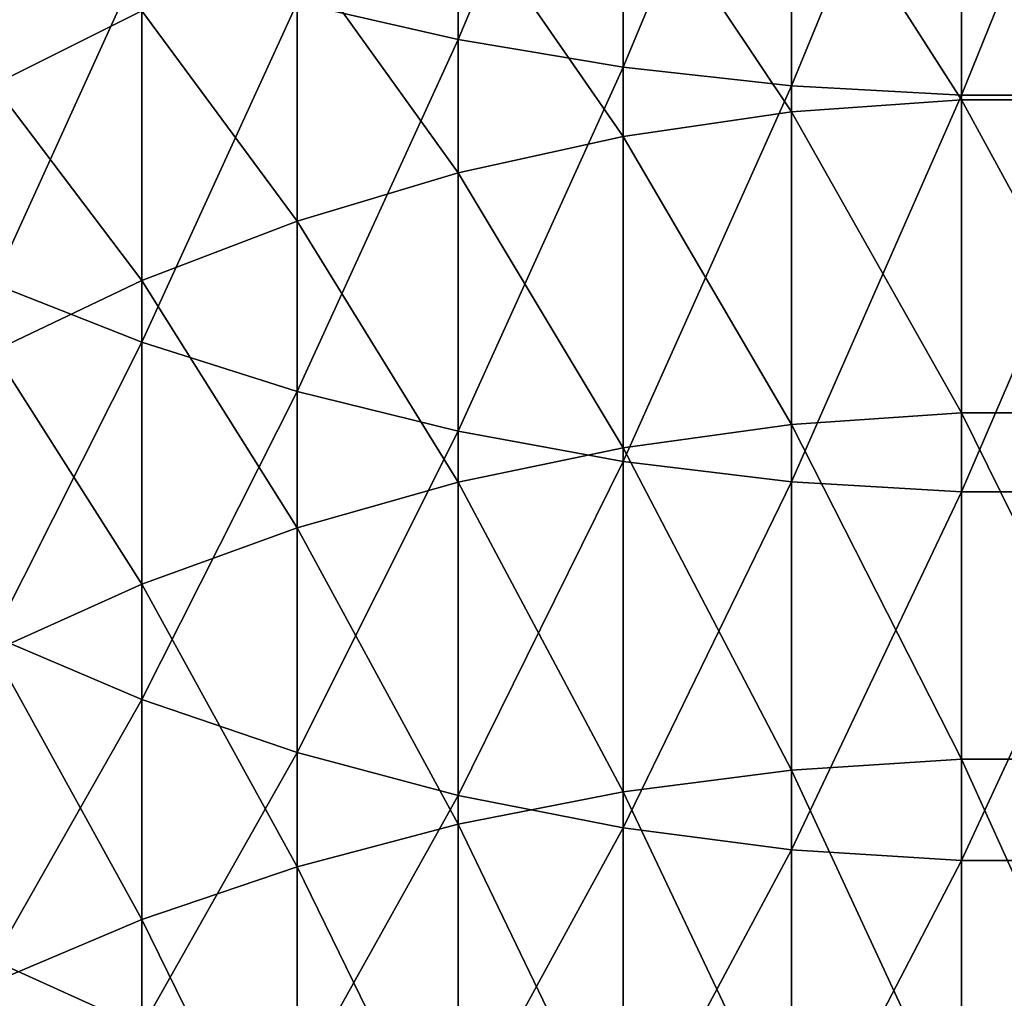
# Model space of a CAD drawing. Extents: x -32 to 32, y -279 to 0.
# Drawn here: x -8 to 0, y -178 to -170 of the extents above; entities that cross this region are included whole.
import ezdxf

# ---------------------------------------------------------------- set-up
doc = ezdxf.new("R2010")
doc.units = 0
doc.header["$MEASUREMENT"] = 0
doc.layers.add('L1', color=7, linetype='Continuous')

msp = doc.modelspace()

# ---------------------------------------------------------------- linework, layer by layer
at = {"layer": 'L1', "color": 7}
for points in [[(-4.747405, -170.0689, 2.731607), (-4.747405, -166.707, 5.282289), (-6.043328, -169.7741, 2.372411)], [(-4.747405, -170.0689, 2.731607), (-3.416335, -166.9086, 5.57026), (-4.747405, -166.707, 5.282289)], [(-3.416335, -170.2919, 3.003357), (-3.416335, -166.9086, 5.57026), (-4.747405, -170.0689, 2.731607)], [(-3.416335, -170.2919, 3.003357), (-2.059971, -167.0439, 5.763434), (-3.416335, -166.9086, 5.57026)], [(-2.059971, -170.4416, 3.185649), (-2.059971, -167.0439, 5.763434), (-3.416335, -170.2919, 3.003357)], [(-2.059971, -170.4416, 3.185649), (-0.688356, -167.1118, 5.860379), (-2.059971, -167.0439, 5.763434)], [(-0.688356, -170.5166, 3.277134), (-0.688356, -167.1118, 5.860379), (-2.059971, -170.4416, 3.185649)], [(0.688356, -170.5166, 3.277134), (0.688356, -167.1118, 5.860379), (-0.688356, -170.5166, 3.277134)], [(-0.688356, -170.5166, 3.277134), (0.688356, -167.1118, 5.860379), (-0.688356, -167.1118, 5.860379)], [(-0.688356, -170.5545, -63.05833), (-2.059971, -168.4148, -59.28394), (-0.688356, -168.3112, -59.34112)], [(-0.688356, -170.5545, -63.05833), (-0.688356, -168.3112, -59.34112), (0.688356, -170.5545, -63.05833)], [(0.688356, -170.5545, -63.05833), (-0.688356, -168.3112, -59.34112), (0.688356, -168.3112, -59.34112)], [(-2.059971, -170.6534, -62.9933), (-3.416335, -168.6213, -59.17002), (-2.059971, -168.4148, -59.28394)], [(-2.059971, -170.6534, -62.9933), (-2.059971, -168.4148, -59.28394), (-0.688356, -170.5545, -63.05833)], [(-8.491681, -170.434, -58.1698), (-8.491681, -168.5698, -54.45794), (-7.294507, -169.8388, -58.49821)], [(-3.416335, -170.8504, -62.86371), (-4.747405, -168.9291, -59.00018), (-3.416335, -168.6213, -59.17002)], [(-3.416335, -170.8504, -62.86371), (-3.416335, -168.6213, -59.17002), (-2.059971, -170.6534, -62.9933)], [(-4.747405, -171.1441, -62.67054), (-6.043328, -169.3359, -58.77569), (-4.747405, -168.9291, -59.00018)], [(-4.747405, -171.1441, -62.67054), (-4.747405, -168.9291, -59.00018), (-3.416335, -170.8504, -62.86371)], [(-8.491681, -172.0379, -1.309713), (-7.294507, -169.4098, 1.928428), (-8.491681, -168.9785, 1.402946)], [(-6.043328, -171.5324, -62.41519), (-7.294507, -169.8388, -58.49821), (-6.043328, -169.3359, -58.77569)], [(-6.043328, -171.5324, -62.41519), (-6.043328, -169.3359, -58.77569), (-4.747405, -171.1441, -62.67054)], [(-7.294507, -172.508, -0.81866), (-7.294507, -169.4098, 1.928428), (-8.491681, -172.0379, -1.309713)], [(-7.294507, -172.508, -0.81866), (-6.043328, -169.7741, 2.372411), (-7.294507, -169.4098, 1.928428)], [(-6.043328, -172.9051, -0.403767), (-6.043328, -169.7741, 2.372411), (-7.294507, -172.508, -0.81866)], [(-6.043328, -172.9051, -0.403767), (-4.747405, -170.0689, 2.731607), (-6.043328, -169.7741, 2.372411)], [(-7.294507, -172.0122, -62.09958), (-8.491681, -170.434, -58.1698), (-7.294507, -169.8388, -58.49821)], [(-7.294507, -172.0122, -62.09958), (-7.294507, -169.8388, -58.49821), (-6.043328, -171.5324, -62.41519)], [(-4.747405, -173.2265, -0.068104), (-4.747405, -170.0689, 2.731607), (-6.043328, -172.9051, -0.403767)], [(-4.747405, -173.2265, -0.068104), (-3.416335, -170.2919, 3.003357), (-4.747405, -170.0689, 2.731607)], [(-3.416335, -173.4696, 0.185841), (-3.416335, -170.2919, 3.003357), (-4.747405, -173.2265, -0.068104)], [(-3.416335, -173.4696, 0.185841), (-2.059971, -170.4416, 3.185649), (-3.416335, -170.2919, 3.003357)], [(-8.491681, -172.5802, -61.72603), (-8.491681, -170.434, -58.1698), (-7.294507, -172.0122, -62.09958)], [(-2.059971, -173.6327, 0.35619), (-2.059971, -170.4416, 3.185649), (-3.416335, -173.4696, 0.185841)], [(-2.059971, -173.6327, 0.35619), (-0.688356, -170.5166, 3.277134), (-2.059971, -170.4416, 3.185649)], [(-0.688356, -173.7145, 0.441681), (-0.688356, -170.5166, 3.277134), (-2.059971, -173.6327, 0.35619)], [(0.688356, -173.7145, 0.441681), (0.688356, -170.5166, 3.277134), (-0.688356, -173.7145, 0.441681)], [(-0.688356, -173.7145, 0.441681), (0.688356, -170.5166, 3.277134), (-0.688356, -170.5166, 3.277134)], [(-0.688356, -173.0792, -66.59053), (-2.059971, -170.6534, -62.9933), (-0.688356, -170.5545, -63.05833)], [(-0.688356, -173.0792, -66.59053), (-0.688356, -170.5545, -63.05833), (0.688356, -173.0792, -66.59053)], [(0.688356, -173.0792, -66.59053), (-0.688356, -170.5545, -63.05833), (0.688356, -170.5545, -63.05833)], [(-2.059971, -173.1727, -66.51802), (-3.416335, -170.8504, -62.86371), (-2.059971, -170.6534, -62.9933)], [(-2.059971, -173.1727, -66.51802), (-2.059971, -170.6534, -62.9933), (-0.688356, -173.0792, -66.59053)], [(-3.416335, -173.3591, -66.37356), (-4.747405, -171.1441, -62.67054), (-3.416335, -170.8504, -62.86371)], [(-3.416335, -173.3591, -66.37356), (-3.416335, -170.8504, -62.86371), (-2.059971, -173.1727, -66.51802)], [(-4.747405, -173.637, -66.1582), (-6.043328, -171.5324, -62.41519), (-4.747405, -171.1441, -62.67054)], [(-4.747405, -173.637, -66.1582), (-4.747405, -171.1441, -62.67054), (-3.416335, -173.3591, -66.37356)], [(-6.043328, -174.0042, -65.87354), (-7.294507, -172.0122, -62.09958), (-6.043328, -171.5324, -62.41519)], [(-6.043328, -174.0042, -65.87354), (-6.043328, -171.5324, -62.41519), (-4.747405, -173.637, -66.1582)], [(-7.294507, -174.4582, -65.52169), (-8.491681, -172.5802, -61.72603), (-7.294507, -172.0122, -62.09958)], [(-8.491681, -174.8814, -4.247849), (-7.294507, -172.508, -0.81866), (-8.491681, -172.0379, -1.309713)], [(-7.294507, -174.4582, -65.52169), (-7.294507, -172.0122, -62.09958), (-6.043328, -174.0042, -65.87354)], [(-7.294507, -175.3876, -3.794086), (-7.294507, -172.508, -0.81866), (-8.491681, -174.8814, -4.247849)], [(-7.294507, -175.3876, -3.794086), (-6.043328, -172.9051, -0.403767), (-7.294507, -172.508, -0.81866)], [(-8.491681, -174.9955, -65.10525), (-8.491681, -172.5802, -61.72603), (-7.294507, -174.4582, -65.52169)], [(-6.043328, -175.8153, -3.4107), (-6.043328, -172.9051, -0.403767), (-7.294507, -175.3876, -3.794086)], [(-6.043328, -175.8153, -3.4107), (-4.747405, -173.2265, -0.068104), (-6.043328, -172.9051, -0.403767)], [(-0.688356, -175.87, -69.91646), (-2.059971, -173.1727, -66.51802), (-0.688356, -173.0792, -66.59053)], [(-0.688356, -175.87, -69.91646), (-0.688356, -173.0792, -66.59053), (0.688356, -175.87, -69.91646)], [(0.688356, -175.87, -69.91646), (-0.688356, -173.0792, -66.59053), (0.688356, -173.0792, -66.59053)], [(-4.747405, -176.1612, -3.100528), (-4.747405, -173.2265, -0.068104), (-6.043328, -175.8153, -3.4107)], [(-4.747405, -176.1612, -3.100528), (-3.416335, -173.4696, 0.185841), (-4.747405, -173.2265, -0.068104)], [(-2.059971, -175.9576, -69.83692), (-3.416335, -173.3591, -66.37356), (-2.059971, -173.1727, -66.51802)], [(-2.059971, -175.9576, -69.83692), (-2.059971, -173.1727, -66.51802), (-0.688356, -175.87, -69.91646)], [(-3.416335, -176.1322, -69.67845), (-4.747405, -173.637, -66.1582), (-3.416335, -173.3591, -66.37356)], [(-3.416335, -176.1322, -69.67845), (-3.416335, -173.3591, -66.37356), (-2.059971, -175.9576, -69.83692)], [(-3.416335, -176.423, -2.865867), (-3.416335, -173.4696, 0.185841), (-4.747405, -176.1612, -3.100528)], [(-3.416335, -176.423, -2.865867), (-2.059971, -173.6327, 0.35619), (-3.416335, -173.4696, 0.185841)], [(-4.747405, -176.3926, -69.44221), (-6.043328, -174.0042, -65.87354), (-4.747405, -173.637, -66.1582)], [(-4.747405, -176.3926, -69.44221), (-4.747405, -173.637, -66.1582), (-3.416335, -176.1322, -69.67845)], [(-2.059971, -176.5986, -2.708455), (-2.059971, -173.6327, 0.35619), (-3.416335, -176.423, -2.865867)], [(-2.059971, -176.5986, -2.708455), (-0.688356, -173.7145, 0.441681), (-2.059971, -173.6327, 0.35619)], [(-0.688356, -176.6867, -2.629456), (-0.688356, -173.7145, 0.441681), (-2.059971, -176.5986, -2.708455)], [(0.688356, -176.6867, -2.629456), (0.688356, -173.7145, 0.441681), (-0.688356, -176.6867, -2.629456)], [(-0.688356, -176.6867, -2.629456), (0.688356, -173.7145, 0.441681), (-0.688356, -173.7145, 0.441681)], [(-6.043328, -176.7367, -69.12994), (-7.294507, -174.4582, -65.52169), (-6.043328, -174.0042, -65.87354)], [(-6.043328, -176.7367, -69.12994), (-6.043328, -174.0042, -65.87354), (-4.747405, -176.3926, -69.44221)], [(-7.294507, -177.162, -68.74397), (-8.491681, -174.9955, -65.10525), (-7.294507, -174.4582, -65.52169)], [(-7.294507, -177.162, -68.74397), (-7.294507, -174.4582, -65.52169), (-6.043328, -176.7367, -69.12994)], [(-8.491681, -177.4925, -7.394339), (-7.294507, -175.3876, -3.794086), (-8.491681, -174.8814, -4.247849)], [(-8.491681, -177.6654, -68.28715), (-8.491681, -174.9955, -65.10525), (-7.294507, -177.162, -68.74397)], [(-7.294507, -178.0318, -6.980511), (-7.294507, -175.3876, -3.794086), (-8.491681, -177.4925, -7.394339)], [(-7.294507, -178.0318, -6.980511), (-6.043328, -175.8153, -3.4107), (-7.294507, -175.3876, -3.794086)], [(-6.043328, -178.4875, -6.630866), (-6.043328, -175.8153, -3.4107), (-7.294507, -178.0318, -6.980511)], [(-6.043328, -178.4875, -6.630866), (-4.747405, -176.1612, -3.100528), (-6.043328, -175.8153, -3.4107)], [(-0.688356, -178.9101, -73.01611), (-2.059971, -175.9576, -69.83692), (-0.688356, -175.87, -69.91646)], [(-0.688356, -178.9101, -73.01611), (-0.688356, -175.87, -69.91646), (0.688356, -178.9101, -73.01611)], [(0.688356, -178.9101, -73.01611), (-0.688356, -175.87, -69.91646), (0.688356, -175.87, -69.91646)], [(-2.059971, -178.9913, -72.93003), (-3.416335, -176.1322, -69.67845), (-2.059971, -175.9576, -69.83692)], [(-2.059971, -178.9913, -72.93003), (-2.059971, -175.9576, -69.83692), (-0.688356, -178.9101, -73.01611)], [(-4.747405, -178.8561, -6.347992), (-4.747405, -176.1612, -3.100528), (-6.043328, -178.4875, -6.630866)], [(-3.416335, -179.1531, -72.7585), (-4.747405, -176.3926, -69.44221), (-3.416335, -176.1322, -69.67845)], [(-4.747405, -178.8561, -6.347992), (-3.416335, -176.423, -2.865867), (-4.747405, -176.1612, -3.100528)], [(-3.416335, -179.1531, -72.7585), (-3.416335, -176.1322, -69.67845), (-2.059971, -178.9913, -72.93003)], [(-4.747405, -179.3944, -72.5028), (-6.043328, -176.7367, -69.12994), (-4.747405, -176.3926, -69.44221)], [(-4.747405, -179.3944, -72.5028), (-4.747405, -176.3926, -69.44221), (-3.416335, -179.1531, -72.7585)], [(-3.416335, -179.1351, -6.133983), (-3.416335, -176.423, -2.865867), (-4.747405, -178.8561, -6.347992)], [(-3.416335, -179.1351, -6.133983), (-2.059971, -176.5986, -2.708455), (-3.416335, -176.423, -2.865867)], [(-2.059971, -179.3221, -5.990424), (-2.059971, -176.5986, -2.708455), (-3.416335, -179.1351, -6.133983)], [(-2.059971, -179.3221, -5.990424), (-0.688356, -176.6867, -2.629456), (-2.059971, -176.5986, -2.708455)], [(-0.688356, -179.416, -5.918378), (-0.688356, -176.6867, -2.629456), (-2.059971, -179.3221, -5.990424)], [(0.688356, -179.416, -5.918378), (0.688356, -176.6867, -2.629456), (-0.688356, -179.416, -5.918378)], [(-0.688356, -179.416, -5.918378), (0.688356, -176.6867, -2.629456), (-0.688356, -176.6867, -2.629456)], [(-6.043328, -179.7133, -72.1648), (-7.294507, -177.162, -68.74397), (-6.043328, -176.7367, -69.12994)], [(-6.043328, -179.7133, -72.1648), (-6.043328, -176.7367, -69.12994), (-4.747405, -179.3944, -72.5028)], [(-7.294507, -180.1074, -71.74703), (-8.491681, -177.6654, -68.28715), (-7.294507, -177.162, -68.74397)], [(-7.294507, -180.1074, -71.74703), (-7.294507, -177.162, -68.74397), (-6.043328, -179.7133, -72.1648)], [(-8.491681, -179.856, -10.73085), (-7.294507, -178.0318, -6.980511), (-8.491681, -177.4925, -7.394339)], [(-8.491681, -180.5739, -71.25258), (-8.491681, -177.6654, -68.28715), (-7.294507, -180.1074, -71.74703)]]:
    msp.add_3dface(points, dxfattribs=at)

doc.saveas('drawing.dxf')
